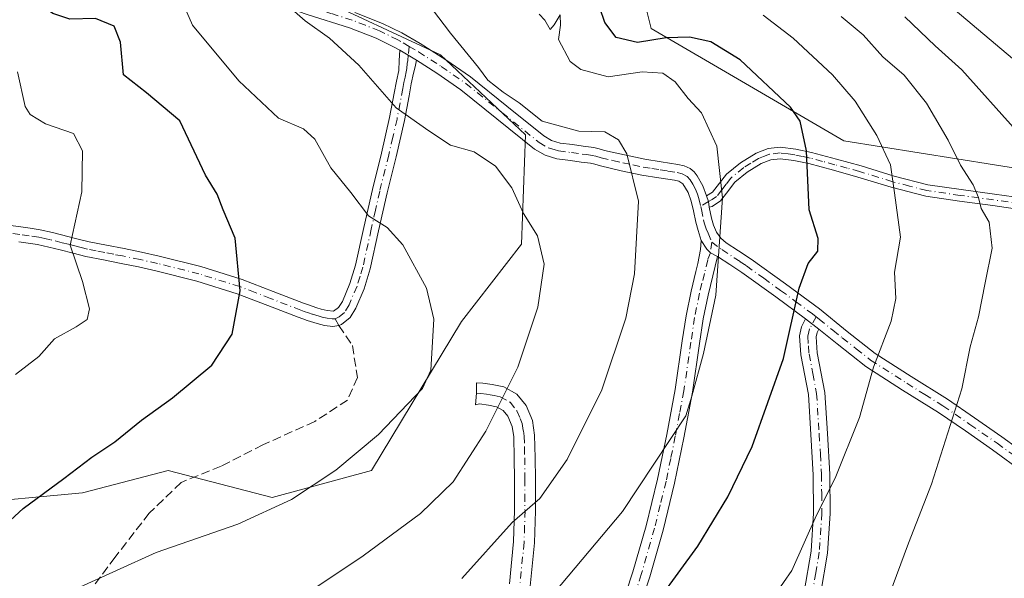
# Model space of a CAD drawing. Units: metres. Extents: x 559753 to 563188, y 4721750 to 4724093.
# Drawn here: x 559900 to 560083, y 4722438 to 4722542 of the extents above; entities that cross this region are included whole.
import ezdxf

# ---------------------------------------------------------------- set-up
doc = ezdxf.new("R2010")
doc.units = ezdxf.units.M
doc.header["$MEASUREMENT"] = 0
doc.linetypes.add('DGN Style 3', pattern=[2.307223458686699, 1.648016756204785, -0.6592067024819142])
doc.linetypes.add('DGN Style 4', pattern=[2.6384748266838614, 1.318413404963828, -0.6592067024819142, 0.001648016756204785, -0.6592067024819142])
for name, color, linetype, lineweight in [('Arbolado forestal CxS', 92, 'Continuous', 0), ('Camino Cxs', 7, 'Continuous', 0), ('Camino eje', 30, 'DGN Style 4', 13), ('Curva de nivel maestra', 30, 'Continuous', 30), ('Curva de nivel normal', 30, 'Continuous', 0), ('Senda', 7, 'DGN Style 3', 0), ('Senda no paivmentada conexión', 7, 'DGN Style 3', 0)]:
    doc.layers.add(name, color=color, linetype=linetype, lineweight=lineweight)

# ---------------------------------------------------------------- blocks, each defined once
blk = doc.blocks.new('*U6')
at = {"layer": 'Arbolado forestal CxS', "color": 92, "linetype": 'Continuous', "lineweight": 0}
blk.add_polyline3d([(560095.2610999999, 4722513.1163, 833.3742000000058), (560053.2219000002, 4722519.8399, 847.5342999999993), (560017.3130999999, 4722540.742500001, 848.055600000007), (560008.9005000005, 4722574.3709, 837.254700000005), (560016.4309, 4722593.4637, 826.6140000000014), (560049.3353000004, 4722617.758500001, 795.2290999999968), (560071.5247, 4722625.485900001, 775.9616999999998), (560085.3958999999, 4722646.513900001, 759.1379000000015)], dxfattribs=at)

msp = doc.modelspace()

# ---------------------------------------------------------------- linework, layer by layer
at = {"layer": 'Arbolado forestal CxS', "color": 92, "linetype": 'Continuous', "lineweight": 0}
for points in [[(559767.9574999996, 4722293.412699999, 874.2621999999974), (559766.6627000002, 4722443.7073, 909.9094999999943), (559787.2324999999, 4722451.3575, 903.5874999999943), (559835.5647, 4722454.7039, 890.5170999999974), (559866.0099, 4722450.001499999, 882.3420000000042), (559911.3995000003, 4722454.203700001, 874.4198000000034), (559927.3702999996, 4722458.4055, 873.2312999999995), (559946.7024999997, 4722453.362299999, 870.7988000000041), (559965.1946999999, 4722458.4045, 869.4725000000036), (559982.0060999999, 4722486.1439, 869.3484000000027), (559993.1873000005, 4722500.551700001, 866.215400000001), (559993.9112999998, 4722520.939099999, 860.6738000000041), (559978.0537, 4722535.850099999, 860.8680000000023), (559953.8009000003, 4722547.2315, 863.7284999999974), (559911.0027000001, 4722563.4343, 871.0148000000045), (559875.4787, 4722568.627900001, 876.8093999999984), (559835.4259000003, 4722578.2437, 885.5688999999984), (559798.1003000002, 4722577.101299999, 893.7084000000032), (559765.5228000004, 4722576.009199999, 900.8133999999991), (559763.1805999996, 4722847.875200001, 787.4352000000072), (559767.3267000001, 4722849.194499999, 785.7341000000015), (559776.3141000001, 4722862.265900001, 774.2010000000009), (559782.0510999998, 4722879.4889, 758.3102999999975)], [(560085.3958999999, 4722646.513900001, 759.1379000000015), (560071.5247, 4722625.485900001, 775.9616999999998), (560049.3353000004, 4722617.758500001, 795.2290999999968), (560016.4309, 4722593.4637, 826.6140000000014), (560008.9005000005, 4722574.3709, 837.254700000005), (560017.3130999999, 4722540.742500001, 848.055600000007), (560053.2219000002, 4722519.8399, 847.5342999999993), (560095.2610999999, 4722513.1163, 833.3742000000058)], [(560095.2610999999, 4722513.1163, 833.3742000000058), (560053.2219000002, 4722519.8399, 847.5342999999993), (560017.3130999999, 4722540.742500001, 848.055600000007), (560008.9005000005, 4722574.3709, 837.254700000005), (560016.4309, 4722593.4637, 826.6140000000014), (560049.3353000004, 4722617.758500001, 795.2290999999968), (560071.5247, 4722625.485900001, 775.9616999999998), (560085.3958999999, 4722646.513900001, 759.1379000000015)], [(559766.6627000002, 4722443.7073, 909.9094999999943), (559787.2324999999, 4722451.3575, 903.5874999999943), (559835.5647, 4722454.7039, 890.5170999999974), (559866.0099, 4722450.001499999, 882.3420000000042), (559911.3995000003, 4722454.203700001, 874.4198000000034), (559927.3702999996, 4722458.4055, 873.2312999999995), (559946.7024999997, 4722453.362299999, 870.7988000000041), (559965.1946999999, 4722458.4045, 869.4725000000036), (559982.0060999999, 4722486.1439, 869.3484000000027), (559993.1873000005, 4722500.551700001, 866.215400000001), (559993.9112999998, 4722520.939099999, 860.6738000000041), (559978.0537, 4722535.850099999, 860.8680000000023), (559953.8009000003, 4722547.2315, 863.7284999999974), (559911.0027000001, 4722563.4343, 871.0148000000045), (559875.4787, 4722568.627900001, 876.8093999999984), (559835.4259000003, 4722578.2437, 885.5688999999984), (559798.1003000002, 4722577.101299999, 893.7084000000032), (559765.5228000004, 4722576.009199999, 900.8133999999991)]]:
    msp.add_polyline3d(points, dxfattribs=at)
msp.add_polyline3d([(559766.6627000002, 4722443.7073, 909.9094999999943), (559765.5228000004, 4722576.009199999, 900.8133999999991), (559798.1003000002, 4722577.101299999, 893.7084000000032), (559835.4259000003, 4722578.2437, 885.5688999999984), (559875.4787, 4722568.627900001, 876.8093999999984), (559911.0027000001, 4722563.4343, 871.0148000000045), (559953.8009000003, 4722547.2315, 863.7284999999974), (559978.0537, 4722535.850099999, 860.8680000000023), (559993.9112999998, 4722520.939099999, 860.6738000000041), (559993.1873000005, 4722500.551700001, 866.215400000001), (559982.0060999999, 4722486.1439, 869.3484000000027), (559965.1946999999, 4722458.4045, 869.4725000000036), (559946.7024999997, 4722453.362299999, 870.7988000000041), (559927.3702999996, 4722458.4055, 873.2312999999995), (559911.3995000003, 4722454.203700001, 874.4198000000034), (559866.0099, 4722450.001499999, 882.3420000000042), (559835.5647, 4722454.7039, 890.5170999999974), (559787.2324999999, 4722451.3575, 903.5874999999943)], close=True, dxfattribs=at)
at = {"layer": 'Camino Cxs', "color": 7, "linetype": 'Continuous', "lineweight": 0, "extrusion": (0.001410547267734265, -0.0008400392968963736, 0.9999986523442844), "elevation": -2311.622375880447, "flags": 128}
msp.add_lwpolyline([(559968.6920154735, 4722536.444513408), (559971.8320208137, 4722534.574512747)], dxfattribs=at)
msp.add_lwpolyline([(559968.6920154735, 4722536.444513408), (559971.8320208137, 4722534.574512747)], dxfattribs=at)
at = {"layer": 'Camino Cxs', "color": 7, "linetype": 'Continuous', "lineweight": 0, "extrusion": (0.1508397988464953, 0.1670284157353098, 0.9743453512081338), "elevation": 874103.0173447276, "flags": 128}
msp.add_lwpolyline([(2749519.063642232, -3780449.387974641), (2749519.898601975, -3780450.134448639), (2749520.83405468, -3780450.664978373)], dxfattribs=at)
msp.add_lwpolyline([(2749519.063642232, -3780449.387974641), (2749519.898601975, -3780450.134448639), (2749520.83405468, -3780450.664978373)], dxfattribs=at)
at = {"layer": 'Camino Cxs', "color": 7, "linetype": 'Continuous', "lineweight": 0, "extrusion": (0.3674061778896891, -0.2897430832624749, 0.8837769210327031), "elevation": -1161790.729575817, "flags": 128}
msp.add_lwpolyline([(4054938.713363239, 2196189.158057034), (4054938.713363239, 2196185.613133102)], dxfattribs=at)
msp.add_lwpolyline([(4054938.713363239, 2196189.158057034), (4054938.713363239, 2196185.613133102)], dxfattribs=at)
at = {"layer": 'Camino Cxs', "color": 7, "linetype": 'Continuous', "lineweight": 0}
for points in [[(559970.4700999996, 4722536.720100001, 865.6303999999947), (559969.4301000005, 4722537.3101, 865.547000000006), (559966.0701000001, 4722538.970100001, 866.1254000000046), (559961.1401000004, 4722540.9101, 867.8228999999993), (559953.2401000002, 4722543.390100001, 869.0849000000018), (559945.1700999998, 4722546.2401, 869.6555999999982), (559937.1001000004, 4722550.4801, 869.6419000000025), (559933.3000999996, 4722552.550100001, 870.2844000000041), (559929.4901000002, 4722554.220100001, 871.3570000000036), (559923.0800999999, 4722556.380100001, 872.1595999999992), (559916.4700999996, 4722558.4001, 872.4109999999928), (559911.1901000004, 4722560.0001, 872.7917000000016), (559905.9600999998, 4722561.350099999, 872.7026000000042), (559900.7901, 4722562.270099999, 872.9600000000064), (559895.4700999996, 4722563.1501, 875.0503999999928)], [(559962.1401000004, 4722543.7501, 867.0203999999941), (559967.2901, 4722541.7301, 865.0339999999997), (559970.8501000004, 4722539.970100001, 865.1759000000021), (559974.3000999996, 4722537.9801, 865.3845000000002), (559979.0401, 4722534.9301, 865.385500000004), (559983.6801000005, 4722531.7401, 865.029999999999), (559990.4501, 4722526.270099999, 864.4799000000058), (559997.2901, 4722520.7601, 864.5080000000017), (559998.7500999998, 4722519.9001, 864.150999999998), (560000.3501000004, 4722519.420100001, 863.8252999999969), (560002.6801000005, 4722519.120100001, 863.3978999999963), (560004.6501000002, 4722518.860099999, 862.6551999999939), (560006.6001000004, 4722518.600099999, 861.946299999996), (560007.6201, 4722518.350099999, 861.5782000000036), (560008.6401000004, 4722518.040100001, 861.4060000000027), (560012.3701, 4722517.200099999, 861.1423999999971), (560016.1101000002, 4722516.4101, 861.3634000000021), (560019.2001, 4722515.9001, 860.3157999999967), (560022.2701000003, 4722515.440099999, 858.5096000000049), (560023.4301000005, 4722515.1501, 858.0861000000004), (560024.5601000004, 4722514.670100001, 857.7280000000028), (560025.3101000004, 4722514.0701, 857.4909000000043), (560025.9001000002, 4722513.290100001, 857.3046999999933), (560026.9301000005, 4722511.420100001, 857.1987999999984), (560027.6300999997, 4722509.550100001, 857.266699999993), (560027.9779000003, 4722508.5395, 857.3861000000034), (560028.1101000002, 4722507.440099999, 857.5540999999939), (560028.5401, 4722505.420100001, 857.343200000003), (560028.9200999998, 4722504.090100001, 857.2323999999935), (560029.4700999996, 4722502.800100001, 857.1592999999993), (560030.2600999996, 4722501.700099999, 856.9382000000041), (560031.2600999996, 4722500.840100001, 856.6535000000005), (560033.6001000004, 4722499.300100001, 855.9128999999957), (560035.9301000005, 4722497.7601, 855.6546999999991), (560042.3101000004, 4722493.1501, 854.2084999999934), (560048.6401000004, 4722488.4901, 851.3644000000058), (560053.8101000004, 4722484.3101, 849.2712000000029), (560059.0401, 4722480.200099999, 847.8340000000027), (560065.7401000002, 4722475.9101, 845.0420000000014), (560072.4801000003, 4722471.690099999, 842.5446999999986), (560077.5401, 4722468.220100001, 839.8962999999932), (560082.6001000004, 4722464.670100001, 840.1236000000064), (560088.4301000005, 4722460.450099999, 837.7250000000058)], [(559962.1401000004, 4722543.7501, 867.0203999999941), (559967.2901, 4722541.7301, 865.0339999999997), (559970.8501000004, 4722539.970100001, 865.1759000000021), (559974.3000999996, 4722537.9801, 865.3845000000002), (559979.0401, 4722534.9301, 865.385500000004), (559983.6801000005, 4722531.7401, 865.029999999999), (559990.4501, 4722526.270099999, 864.4799000000058), (559997.2901, 4722520.7601, 864.5080000000017), (559998.7500999998, 4722519.9001, 864.150999999998), (560000.3501000004, 4722519.420100001, 863.8252999999969), (560002.6801000005, 4722519.120100001, 863.3978999999963), (560004.6501000002, 4722518.860099999, 862.6551999999939), (560006.6001000004, 4722518.600099999, 861.946299999996), (560007.6201, 4722518.350099999, 861.5782000000036), (560008.6401000004, 4722518.040100001, 861.4060000000027), (560012.3701, 4722517.200099999, 861.1423999999971), (560016.1101000002, 4722516.4101, 861.3634000000021), (560019.2001, 4722515.9001, 860.3157999999967), (560022.2701000003, 4722515.440099999, 858.5096000000049), (560023.4301000005, 4722515.1501, 858.0861000000004), (560024.5601000004, 4722514.670100001, 857.7280000000028), (560025.3101000004, 4722514.0701, 857.4909000000043), (560025.9001000002, 4722513.290100001, 857.3046999999933), (560026.9301000005, 4722511.420100001, 857.1987999999984), (560027.6300999997, 4722509.550100001, 857.266699999993)], [(560086.6700999998, 4722458.020099999, 837.3343000000023), (560080.8601000002, 4722462.220100001, 839.7060999999958), (560075.8300999999, 4722465.7501, 840.25), (560070.8300999999, 4722469.1801, 842.4275000000052), (560064.1300999997, 4722473.370100001, 845.3334999999934), (560057.2901, 4722477.7501, 847.8286999999982), (560051.9401000004, 4722481.960100001, 848.8944999999949), (560048.5301000001, 4722484.710100001, 850.0574000000053), (560046.0701000001, 4722486.6501, 851.7161000000051), (560040.5401, 4722490.7301, 854.4242999999988), (560034.2200999996, 4722495.280099999, 855.9781999999979), (560031.9501, 4722496.800100001, 855.7112999999954), (560029.6801000005, 4722498.290100001, 856.0430000000052), (560028.3589000005, 4722498.976299999, 856.3727999999975), (560027.7061000001, 4722499.626300001, 856.566300000006), (560026.6476999996, 4722501.240300001, 857.2826999999961), (560026.0800999999, 4722503.090100001, 857.8405999999959), (560025.6201, 4722504.690099999, 858.3554000000004), (560025.1700999998, 4722506.8101, 859.0255000000034), (560024.7701000003, 4722508.610099999, 859.0366000000067), (560024.1901000004, 4722510.170100001, 858.7673999999971), (560023.2251000004, 4722511.8325, 858.4768000000041), (560022.4700999996, 4722512.290100001, 858.526199999993), (560021.6801000005, 4722512.4901, 858.735799999995), (560018.7301000003, 4722512.940099999, 859.9790000000067), (560015.5500999996, 4722513.460100001, 860.8046999999933), (560011.7301000003, 4722514.2601, 861.2617000000029), (560007.8701, 4722515.140100001, 861.9388000000035), (560006.8300999999, 4722515.450099999, 862.116399999999), (560006.0401, 4722515.6501, 862.2915000000067), (560004.2600999996, 4722515.880100001, 862.7458000000044), (560002.3000999996, 4722516.140100001, 863.2114000000003), (559999.7100999998, 4722516.470100001, 863.5060999999987), (559997.5401, 4722517.130100001, 863.7051999999967), (559995.5800999999, 4722518.280099999, 864.6037999999972), (559988.5601000004, 4722523.9301, 865.1956000000064), (559981.8800999997, 4722529.3301, 865.8960999999982), (559977.3701, 4722532.4301, 865.7458999999944), (559973.6101000002, 4722534.850099999, 865.6244000000006), (559970.4700999996, 4722536.720100001, 865.6303999999947), (559969.4301000005, 4722537.3101, 865.547000000006), (559966.0701000001, 4722538.970100001, 866.1254000000046), (559961.1401000004, 4722540.9101, 867.8228999999993), (559953.2401000002, 4722543.390100001, 869.0849000000018)], [(559897.5201000003, 4722504.110099999, 885.0749000000069), (559899.9101, 4722503.770099999, 884.7364999999991), (559901.6601, 4722503.540100001, 884.4856000000001), (559903.5201000003, 4722503.270099999, 884.1782999999997), (559905.7901, 4722502.7601, 883.7115000000049), (559910.3101000004, 4722501.590100001, 883.0828999999941), (559912.6300999997, 4722501.020099999, 882.8273000000045), (559915.8300999999, 4722500.360099999, 882.3757000000041), (559919.1300999997, 4722499.7401, 881.7862000000023), (559922.4001000002, 4722499.0601, 880.938599999994), (559925.6700999998, 4722498.340100001, 880.2556999999942), (559933.4600999998, 4722496.390100001, 879.3543000000063), (559941.1401000004, 4722493.9901, 878.3076000000001), (559946.9001000002, 4722491.7601, 877.5448999999935), (559952.5401, 4722489.5701, 876.0785999999936), (559953.3201000001, 4722489.300100001, 875.8849000000046), (559954.1401000004, 4722489.020099999, 875.6833000000044), (559955.0401, 4722488.7301, 875.4682999999932), (559955.8701, 4722488.470100001, 875.2730000000012), (559956.9801000003, 4722488.1801, 875.030700000003), (559958.1667, 4722488.053300001, 875.0304000000034), (559959.1001000004, 4722488.780099999, 875.279800000004), (559959.8000999996, 4722489.9101, 875.4000999999989), (559961.2001, 4722493.210100001, 875.0144), (559962.2600999996, 4722496.6601, 874.2087000000029), (559963.8000999996, 4722503.6501, 873.8554000000004), (559965.3800999997, 4722510.770099999, 872.7569999999978), (559967.0601000004, 4722517.520099999, 871.1224999999978), (559968.6001000004, 4722524.170100001, 869.6597999999941), (559969.4600999998, 4722528.7301, 868.1411999999982), (559969.8901000004, 4722530.9801, 867.3990999999952), (559970.3000999996, 4722532.920100001, 866.7048999999971), (559970.3800999997, 4722534.8201, 866.1569000000019), (559970.4700999996, 4722536.720100001, 865.6303999999947), (559973.6101000002, 4722534.850099999, 865.6244000000006), (559973.3400999998, 4722533.6501, 865.7388999999966), (559973.0701000001, 4722532.460100001, 865.874100000001), (559972.6300999997, 4722530.4301, 866.5531999999948), (559972.2100999998, 4722528.200099999, 867.3687999999967), (559971.3400999998, 4722523.600099999, 869.2201999999961), (559969.7901, 4722516.870100001, 871.0706000000064), (559968.1101000002, 4722510.120100001, 872.2158999999956), (559966.5301000001, 4722503.040100001, 873.6079000000027), (559964.9700999996, 4722495.950099999, 874.2994000000036), (559963.8400999998, 4722492.2501, 874.8046999999933), (559962.3000999996, 4722488.620100001, 875.5862000000053), (559961.2401000002, 4722486.9101, 875.5684999999941), (559959.6601, 4722485.610099999, 875.1919000000053), (559959.1118999999, 4722485.4003, 875.0779999999941), (559958.0100999996, 4722485.2301, 874.8591000000015), (559956.4600999998, 4722485.420100001, 875.0121999999974), (559955.1001000004, 4722485.770099999, 875.2991999999941), (559953.2600999996, 4722486.370100001, 875.5803000000016), (559952.4200999998, 4722486.6501, 875.6785999999993), (559951.5800999999, 4722486.940099999, 875.8616999999941), (559945.8901000004, 4722489.1501, 877.6144999999962), (559940.2200999996, 4722491.340100001, 878.3853999999993), (559932.7001, 4722493.690099999, 879.4036000000051), (559925.0301000001, 4722495.610099999, 880.297399999996), (559921.8101000004, 4722496.3201, 880.9204000000027), (559918.5900999998, 4722496.9901, 881.8920999999974), (559915.2901, 4722497.620100001, 882.3828000000068), (559912.0100999996, 4722498.290100001, 882.7400999999956), (559909.6300999997, 4722498.880100001, 883.0901000000014), (559907.2401000002, 4722499.4901, 883.4268000000012), (559905.1300999997, 4722500.040100001, 883.9014000000025), (559903.0201000003, 4722500.5101, 884.3606000000001), (559901.2801000001, 4722500.7601, 884.6597999999941), (559899.5301000001, 4722500.9901, 884.9233999999997)], [(559897.5201000003, 4722504.110099999, 885.0749000000069), (559899.9101, 4722503.770099999, 884.7364999999991), (559901.6601, 4722503.540100001, 884.4856000000001), (559903.5201000003, 4722503.270099999, 884.1782999999997), (559905.7901, 4722502.7601, 883.7115000000049), (559910.3101000004, 4722501.590100001, 883.0828999999941), (559912.6300999997, 4722501.020099999, 882.8273000000045), (559915.8300999999, 4722500.360099999, 882.3757000000041), (559919.1300999997, 4722499.7401, 881.7862000000023), (559922.4001000002, 4722499.0601, 880.938599999994), (559925.6700999998, 4722498.340100001, 880.2556999999942), (559933.4600999998, 4722496.390100001, 879.3543000000063), (559941.1401000004, 4722493.9901, 878.3076000000001), (559946.9001000002, 4722491.7601, 877.5448999999935), (559952.5401, 4722489.5701, 876.0785999999936), (559953.3201000001, 4722489.300100001, 875.8849000000046), (559954.1401000004, 4722489.020099999, 875.6833000000044), (559955.0401, 4722488.7301, 875.4682999999932), (559955.8701, 4722488.470100001, 875.2730000000012), (559956.9801000003, 4722488.1801, 875.030700000003), (559958.1667, 4722488.053300001, 875.0304000000034), (559959.1001000004, 4722488.780099999, 875.279800000004), (559959.8000999996, 4722489.9101, 875.4000999999989), (559961.2001, 4722493.210100001, 875.0144), (559962.2600999996, 4722496.6601, 874.2087000000029), (559963.8000999996, 4722503.6501, 873.8554000000004), (559965.3800999997, 4722510.770099999, 872.7569999999978), (559967.0601000004, 4722517.520099999, 871.1224999999978), (559968.6001000004, 4722524.170100001, 869.6597999999941), (559969.4600999998, 4722528.7301, 868.1411999999982), (559969.8901000004, 4722530.9801, 867.3990999999952), (559970.3000999996, 4722532.920100001, 866.7048999999971), (559970.3800999997, 4722534.8201, 866.1569000000019), (559970.4700999996, 4722536.720100001, 865.6303999999947)], [(559973.6101000002, 4722534.850099999, 865.6244000000006), (559973.3400999998, 4722533.6501, 865.7388999999966), (559973.0701000001, 4722532.460100001, 865.874100000001), (559972.6300999997, 4722530.4301, 866.5531999999948), (559972.2100999998, 4722528.200099999, 867.3687999999967), (559971.3400999998, 4722523.600099999, 869.2201999999961), (559969.7901, 4722516.870100001, 871.0706000000064), (559968.1101000002, 4722510.120100001, 872.2158999999956), (559966.5301000001, 4722503.040100001, 873.6079000000027), (559964.9700999996, 4722495.950099999, 874.2994000000036), (559963.8400999998, 4722492.2501, 874.8046999999933), (559962.3000999996, 4722488.620100001, 875.5862000000053), (559961.2401000002, 4722486.9101, 875.5684999999941), (559959.6601, 4722485.610099999, 875.1919000000053), (559959.1118999999, 4722485.4003, 875.0779999999941), (559958.0100999996, 4722485.2301, 874.8591000000015), (559956.4600999998, 4722485.420100001, 875.0121999999974), (559955.1001000004, 4722485.770099999, 875.2991999999941), (559953.2600999996, 4722486.370100001, 875.5803000000016), (559952.4200999998, 4722486.6501, 875.6785999999993), (559951.5800999999, 4722486.940099999, 875.8616999999941), (559945.8901000004, 4722489.1501, 877.6144999999962), (559940.2200999996, 4722491.340100001, 878.3853999999993), (559932.7001, 4722493.690099999, 879.4036000000051), (559925.0301000001, 4722495.610099999, 880.297399999996), (559921.8101000004, 4722496.3201, 880.9204000000027), (559918.5900999998, 4722496.9901, 881.8920999999974), (559915.2901, 4722497.620100001, 882.3828000000068), (559912.0100999996, 4722498.290100001, 882.7400999999956), (559909.6300999997, 4722498.880100001, 883.0901000000014), (559907.2401000002, 4722499.4901, 883.4268000000012), (559905.1300999997, 4722500.040100001, 883.9014000000025), (559903.0201000003, 4722500.5101, 884.3606000000001), (559901.2801000001, 4722500.7601, 884.6597999999941), (559899.5301000001, 4722500.9901, 884.9233999999997)], [(560026.6476999996, 4722501.240300001, 857.2826999999961), (560026.0800999999, 4722503.090100001, 857.8405999999959), (560025.6201, 4722504.690099999, 858.3554000000004), (560025.1700999998, 4722506.8101, 859.0255000000034), (560024.7701000003, 4722508.610099999, 859.0366000000067), (560024.1901000004, 4722510.170100001, 858.7673999999971), (560023.2251000004, 4722511.8325, 858.4768000000041), (560022.4700999996, 4722512.290100001, 858.526199999993), (560021.6801000005, 4722512.4901, 858.735799999995), (560018.7301000003, 4722512.940099999, 859.9790000000067), (560015.5500999996, 4722513.460100001, 860.8046999999933), (560011.7301000003, 4722514.2601, 861.2617000000029), (560007.8701, 4722515.140100001, 861.9388000000035), (560006.8300999999, 4722515.450099999, 862.116399999999), (560006.0401, 4722515.6501, 862.2915000000067), (560004.2600999996, 4722515.880100001, 862.7458000000044), (560002.3000999996, 4722516.140100001, 863.2114000000003), (559999.7100999998, 4722516.470100001, 863.5060999999987), (559997.5401, 4722517.130100001, 863.7051999999967), (559995.5800999999, 4722518.280099999, 864.6037999999972), (559988.5601000004, 4722523.9301, 865.1956000000064), (559981.8800999997, 4722529.3301, 865.8960999999982), (559977.3701, 4722532.4301, 865.7458999999944), (559973.6101000002, 4722534.850099999, 865.6244000000006)], [(560086.3601000002, 4722506.9901, 839.1943999999932), (560080.9301000005, 4722507.770099999, 840.7011000000057), (560074.7401000002, 4722508.600099999, 844.3672999999982), (560068.4401000004, 4722509.530099999, 846.2681000000011), (560062.0100999996, 4722511.170100001, 846.8052000000026), (560055.8201000001, 4722513.0801, 849.7446999999958), (560051.2600999996, 4722514.350099999, 851.6356999999989), (560046.6501000002, 4722515.5801, 851.8545000000014), (560043.9001000002, 4722516.1601, 852.2428999999975), (560041.3400999998, 4722516.4801, 852.8224000000046), (560039.6101000002, 4722516.300100001, 853.4198000000034), (560037.8101000004, 4722515.5801, 854.002099999998), (560035.1700999998, 4722513.960100001, 854.7554999999993), (560032.9001000002, 4722512.120100001, 855.4184999999999), (560031.3300999999, 4722510.050100001, 856.4235000000045), (560030.2200999996, 4722508.640100001, 856.9989999999962), (560028.6492999997, 4722507.611500001, 857.4657000000008), (560028.1101000002, 4722507.440099999, 857.5540999999939), (560027.9779000003, 4722508.5395, 857.3861000000034), (560027.6300999997, 4722509.550100001, 857.266699999993), (560028.7600999996, 4722510.2601, 856.905700000003), (560029.6300999997, 4722511.360099999, 856.4691000000021), (560031.3400999998, 4722513.630100001, 855.8326999999991), (560033.9200999998, 4722515.720100001, 855.2992999999988), (560036.8400999998, 4722517.520099999, 854.4064000000071), (560039.0900999998, 4722518.4101, 853.5918999999994), (560041.3601000002, 4722518.6501, 852.8919000000025), (560044.2600999996, 4722518.280099999, 852.1340999999958), (560047.1501000002, 4722517.6801, 851.5605999999971), (560051.8300999999, 4722516.420100001, 851.7223999999987), (560056.4301000005, 4722515.1501, 850.104800000001), (560062.5900999998, 4722513.2501, 846.5022999999929), (560068.8601000002, 4722511.640100001, 845.5864000000003), (560075.0401, 4722510.7301, 843.841499999995), (560081.2301000003, 4722509.9001, 840.6187999999967), (560086.6801000005, 4722509.120100001, 838.9024999999965)], [(560027.6300999997, 4722509.550100001, 857.266699999993), (560028.7600999996, 4722510.2601, 856.905700000003), (560029.6300999997, 4722511.360099999, 856.4691000000021), (560031.3400999998, 4722513.630100001, 855.8326999999991), (560033.9200999998, 4722515.720100001, 855.2992999999988), (560036.8400999998, 4722517.520099999, 854.4064000000071), (560039.0900999998, 4722518.4101, 853.5918999999994), (560041.3601000002, 4722518.6501, 852.8919000000025), (560044.2600999996, 4722518.280099999, 852.1340999999958), (560047.1501000002, 4722517.6801, 851.5605999999971), (560051.8300999999, 4722516.420100001, 851.7223999999987), (560056.4301000005, 4722515.1501, 850.104800000001), (560062.5900999998, 4722513.2501, 846.5022999999929), (560068.8601000002, 4722511.640100001, 845.5864000000003), (560075.0401, 4722510.7301, 843.841499999995), (560081.2301000003, 4722509.9001, 840.6187999999967), (560086.6801000005, 4722509.120100001, 838.9024999999965)], [(560086.3601000002, 4722506.9901, 839.1943999999932), (560080.9301000005, 4722507.770099999, 840.7011000000057), (560074.7401000002, 4722508.600099999, 844.3672999999982), (560068.4401000004, 4722509.530099999, 846.2681000000011), (560062.0100999996, 4722511.170100001, 846.8052000000026), (560055.8201000001, 4722513.0801, 849.7446999999958), (560051.2600999996, 4722514.350099999, 851.6356999999989), (560046.6501000002, 4722515.5801, 851.8545000000014), (560043.9001000002, 4722516.1601, 852.2428999999975), (560041.3400999998, 4722516.4801, 852.8224000000046), (560039.6101000002, 4722516.300100001, 853.4198000000034), (560037.8101000004, 4722515.5801, 854.002099999998), (560035.1700999998, 4722513.960100001, 854.7554999999993), (560032.9001000002, 4722512.120100001, 855.4184999999999), (560031.3300999999, 4722510.050100001, 856.4235000000045), (560030.2200999996, 4722508.640100001, 856.9989999999962), (560028.6492999997, 4722507.611500001, 857.4657000000008), (560028.1101000002, 4722507.440099999, 857.5540999999939)], [(560028.1101000002, 4722507.440099999, 857.5540999999939), (560028.5401, 4722505.420100001, 857.343200000003), (560028.9200999998, 4722504.090100001, 857.2323999999935), (560029.4700999996, 4722502.800100001, 857.1592999999993), (560030.2600999996, 4722501.700099999, 856.9382000000041), (560031.2600999996, 4722500.840100001, 856.6535000000005), (560033.6001000004, 4722499.300100001, 855.9128999999957), (560035.9301000005, 4722497.7601, 855.6546999999991), (560042.3101000004, 4722493.1501, 854.2084999999934), (560048.6401000004, 4722488.4901, 851.3644000000058), (560053.8101000004, 4722484.3101, 849.2712000000029), (560059.0401, 4722480.200099999, 847.8340000000027), (560065.7401000002, 4722475.9101, 845.0420000000014), (560072.4801000003, 4722471.690099999, 842.5446999999986), (560077.5401, 4722468.220100001, 839.8962999999932), (560082.6001000004, 4722464.670100001, 840.1236000000064), (560088.4301000005, 4722460.450099999, 837.7250000000058)], [(559989.0301000001, 4722394.283500001, 848.7225999999937), (559989.6901000004, 4722395.130100001, 849.0896999999969), (559993.0000999998, 4722400.120100001, 850.5521000000008), (559997.0100999996, 4722405.7601, 851.0945000000065), (560000.9301000005, 4722411.3101, 850.8337000000029), (560004.8800999997, 4722417.5701, 851.907600000006), (560008.2301000003, 4722424.130100001, 852.636799999993), (560011.3601000002, 4722431.710100001, 852.5436000000045), (560013.9200999998, 4722439.5001, 853.8175000000047), (560016.3701, 4722448.0601, 855.5877999999939), (560018.5000999998, 4722456.7401, 855.9712000000001), (560020.2100999998, 4722465.100099999, 857.2263999999997), (560021.7901, 4722473.4901, 857.7164000000049), (560023.1101000002, 4722482.550100001, 857.2115000000049), (560023.8000999996, 4722487.1801, 857.6631000000052), (560024.7401000002, 4722491.790100001, 857.5898000000016), (560025.6300999997, 4722495.460100001, 857.342499999999), (560026.0000999998, 4722496.970100001, 857.0926999999939), (560026.5154999997, 4722499.546900001, 857.0835999999982), (560026.6476999996, 4722501.240300001, 857.2826999999961)], [(560011.3601000002, 4722431.710100001, 852.5436000000045), (560013.9200999998, 4722439.5001, 853.8175000000047), (560016.3701, 4722448.0601, 855.5877999999939), (560018.5000999998, 4722456.7401, 855.9712000000001), (560020.2100999998, 4722465.100099999, 857.2263999999997), (560021.7901, 4722473.4901, 857.7164000000049), (560023.1101000002, 4722482.550100001, 857.2115000000049), (560023.8000999996, 4722487.1801, 857.6631000000052), (560024.7401000002, 4722491.790100001, 857.5898000000016), (560025.6300999997, 4722495.460100001, 857.342499999999), (560026.0000999998, 4722496.970100001, 857.0926999999939), (560026.5154999997, 4722499.546900001, 857.0835999999982), (560026.6476999996, 4722501.240300001, 857.2826999999961), (560027.7061000001, 4722499.626300001, 856.566300000006), (560028.3589000005, 4722498.976299999, 856.3727999999975), (560029.6801000005, 4722498.290100001, 856.0430000000052), (560028.8000999996, 4722494.690099999, 856.6891000000032), (560027.9200999998, 4722491.0801, 857.2412999999942), (560027.0100999996, 4722486.620100001, 857.3288000000031), (560026.3300999999, 4722482.0701, 856.7728000000062), (560025.0000999998, 4722472.960100001, 857.223100000003), (560023.4101, 4722464.470100001, 856.295299999998), (560021.6700999998, 4722456.030099999, 855.6255999999995), (560019.5201000003, 4722447.2301, 855.4459999999963), (560017.0301000001, 4722438.540100001, 853.6160999999993), (560014.4200999998, 4722430.5801, 852.3307999999961)], [(560026.6476999996, 4722501.240300001, 857.2826999999961), (560027.7061000001, 4722499.626300001, 856.566300000006), (560028.3589000005, 4722498.976299999, 856.3727999999975), (560029.6801000005, 4722498.290100001, 856.0430000000052)], [(560026.6476999996, 4722501.240300001, 857.2826999999961), (560027.7061000001, 4722499.626300001, 856.566300000006), (560028.3589000005, 4722498.976299999, 856.3727999999975), (560029.6801000005, 4722498.290100001, 856.0430000000052)], [(560029.6801000005, 4722498.290100001, 856.0430000000052), (560028.8000999996, 4722494.690099999, 856.6891000000032), (560027.9200999998, 4722491.0801, 857.2412999999942), (560027.0100999996, 4722486.620100001, 857.3288000000031), (560026.3300999999, 4722482.0701, 856.7728000000062), (560025.0000999998, 4722472.960100001, 857.223100000003), (560023.4101, 4722464.470100001, 856.295299999998), (560021.6700999998, 4722456.030099999, 855.6255999999995), (560019.5201000003, 4722447.2301, 855.4459999999963), (560017.0301000001, 4722438.540100001, 853.6160999999993), (560014.4200999998, 4722430.5801, 852.3307999999961)], [(560046.0701000001, 4722486.6501, 851.7161000000051), (560040.5401, 4722490.7301, 854.4242999999988), (560034.2200999996, 4722495.280099999, 855.9781999999979), (560031.9501, 4722496.800100001, 855.7112999999954), (560029.6801000005, 4722498.290100001, 856.0430000000052)], [(560045.8201000001, 4722435.780099999, 845.5378000000056), (560047.1001000004, 4722443.340100001, 846.1696999999986), (560047.5701000001, 4722450.450099999, 846.5978999999934), (560047.5000999998, 4722457.5801, 847.2644), (560047.0701000001, 4722465.0701, 848.685500000007), (560046.6001000004, 4722472.5601, 849.7746000000043), (560045.1901000004, 4722479.9301, 850.7443000000059), (560044.9301000005, 4722483.5001, 851.3074999999953), (560045.2801000001, 4722485.140100001, 851.6325000000071), (560046.0701000001, 4722486.6501, 851.7161000000051), (560048.5301000001, 4722484.710100001, 850.0574000000053), (560048.2001, 4722484.090100001, 849.8249000000069), (560048.0301000001, 4722483.290100001, 849.5050000000047), (560048.2401000002, 4722480.3301, 849.2909000000074), (560049.6601, 4722472.940099999, 849.393200000006), (560050.1401000004, 4722465.2501, 848.5818), (560050.5701000001, 4722457.6801, 847.563599999994), (560050.6501000002, 4722450.370100001, 846.1670000000014), (560050.1601, 4722442.9801, 845.75), (560048.8400999998, 4722435.2401, 844.6135000000068)], [(560045.8201000001, 4722435.780099999, 845.5378000000056), (560047.1001000004, 4722443.340100001, 846.1696999999986), (560047.5701000001, 4722450.450099999, 846.5978999999934), (560047.5000999998, 4722457.5801, 847.2644), (560047.0701000001, 4722465.0701, 848.685500000007), (560046.6001000004, 4722472.5601, 849.7746000000043), (560045.1901000004, 4722479.9301, 850.7443000000059), (560044.9301000005, 4722483.5001, 851.3074999999953), (560045.2801000001, 4722485.140100001, 851.6325000000071), (560046.0701000001, 4722486.6501, 851.7161000000051)], [(560048.5301000001, 4722484.710100001, 850.0574000000053), (560048.2001, 4722484.090100001, 849.8249000000069), (560048.0301000001, 4722483.290100001, 849.5050000000047), (560048.2401000002, 4722480.3301, 849.2909000000074), (560049.6601, 4722472.940099999, 849.393200000006), (560050.1401000004, 4722465.2501, 848.5818), (560050.5701000001, 4722457.6801, 847.563599999994), (560050.6501000002, 4722450.370100001, 846.1670000000014), (560050.1601, 4722442.9801, 845.75), (560048.8400999998, 4722435.2401, 844.6135000000068)], [(560086.6700999998, 4722458.020099999, 837.3343000000023), (560080.8601000002, 4722462.220100001, 839.7060999999958), (560075.8300999999, 4722465.7501, 840.25), (560070.8300999999, 4722469.1801, 842.4275000000052), (560064.1300999997, 4722473.370100001, 845.3334999999934), (560057.2901, 4722477.7501, 847.8286999999982), (560051.9401000004, 4722481.960100001, 848.8944999999949), (560048.5301000001, 4722484.710100001, 850.0574000000053)], [(559990.9200999998, 4722437.2401, 860.547200000001), (559991.6901000004, 4722445.120100001, 861.3071999999958), (559991.8601000002, 4722450.940099999, 861.6971000000049), (559991.8300999999, 4722456.7601, 863.2393000000012), (559991.8000999996, 4722460.690099999, 864.6434000000008), (559991.7100999998, 4722464.640100001, 865.1275000000023), (559991.4001000002, 4722466.600099999, 865.056700000001), (559990.6201, 4722468.4901, 865.3386000000029), (559989.7401000002, 4722469.590100001, 865.720100000006), (559988.5201000003, 4722470.270099999, 866.1428000000016), (559987.0000999998, 4722470.5601, 866.7388000000066), (559985.3361000001, 4722470.8355, 867.6843999999984), (559984.6001000004, 4722470.6501, 868.0749000000069), (559984.7770999996, 4722472.7687, 868.2409000000043), (559984.7801000001, 4722474.720100001, 868.5368000000017), (559985.9501, 4722474.670100001, 867.8573000000034), (559987.6700999998, 4722474.4001, 866.8687999999967), (559989.8701, 4722473.9901, 866.2571999999927), (559992.3000999996, 4722472.630100001, 865.2891999999993), (559994.0100999996, 4722470.5001, 864.7418999999937), (559995.1901000004, 4722467.670100001, 864.4809999999999), (559995.6001000004, 4722464.9801, 864.4272999999957), (559995.7100999998, 4722460.7601, 863.967499999999), (559995.7401000002, 4722456.790100001, 863.013699999996), (559995.7600999996, 4722450.890100001, 861.3712999999989), (559995.5900999998, 4722444.870100001, 860.1518000000069), (559994.8000999996, 4722436.790100001, 859.9946000000054)], [(559990.9200999998, 4722437.2401, 860.547200000001), (559991.6901000004, 4722445.120100001, 861.3071999999958), (559991.8601000002, 4722450.940099999, 861.6971000000049), (559991.8300999999, 4722456.7601, 863.2393000000012), (559991.8000999996, 4722460.690099999, 864.6434000000008), (559991.7100999998, 4722464.640100001, 865.1275000000023), (559991.4001000002, 4722466.600099999, 865.056700000001), (559990.6201, 4722468.4901, 865.3386000000029), (559989.7401000002, 4722469.590100001, 865.720100000006), (559988.5201000003, 4722470.270099999, 866.1428000000016), (559987.0000999998, 4722470.5601, 866.7388000000066), (559985.3361000001, 4722470.8355, 867.6843999999984), (559984.6001000004, 4722470.6501, 868.0749000000069), (559984.7770999996, 4722472.7687, 868.2409000000043), (559984.7801000001, 4722474.720100001, 868.5368000000017), (559985.9501, 4722474.670100001, 867.8573000000034), (559987.6700999998, 4722474.4001, 866.8687999999967), (559989.8701, 4722473.9901, 866.2571999999927), (559992.3000999996, 4722472.630100001, 865.2891999999993), (559994.0100999996, 4722470.5001, 864.7418999999937), (559995.1901000004, 4722467.670100001, 864.4809999999999), (559995.6001000004, 4722464.9801, 864.4272999999957), (559995.7100999998, 4722460.7601, 863.967499999999), (559995.7401000002, 4722456.790100001, 863.013699999996), (559995.7600999996, 4722450.890100001, 861.3712999999989), (559995.5900999998, 4722444.870100001, 860.1518000000069), (559994.8000999996, 4722436.790100001, 859.9946000000054)]]:
    msp.add_polyline3d(points, dxfattribs=at)
at = {"layer": 'Camino eje', "color": 30, "linetype": 'DGN Style 4', "lineweight": 13}
for points in [[(559972.2320999998, 4722537.437899999, 865.3332999999985), (559970.6601, 4722538.345100001, 865.3325000000042), (559970.1401000004, 4722538.640100001, 865.3221000000049), (559966.6801000005, 4722540.350099999, 865.5675999999949), (559964.1051000003, 4722541.360099999, 866.6867000000057), (559961.6401000004, 4722542.3301, 867.3840999999958), (559957.6651, 4722543.5801, 867.7026999999945), (559953.7150999998, 4722544.8201, 868.4324000000053), (559945.7751000002, 4722547.6251, 868.9263999999966), (559941.7401000002, 4722549.745100001, 869.6015999999945), (559937.8101000004, 4722551.8051, 868.9293999999937), (559933.9600999998, 4722553.9001, 870), (559932.0551000005, 4722554.735099999, 870.580700000006), (559930.0301000001, 4722555.620100001, 870.9333000000044), (559926.7451, 4722556.7301, 871.2547000000051), (559923.5401, 4722557.8101, 871.5507999999973), (559920.2100999998, 4722558.8301, 872.0351999999986), (559916.9051000001, 4722559.840100001, 872.4766999999993), (559914.2651000004, 4722560.640100001, 872.6128999999928), (559911.5950999996, 4722561.4451, 872.6248999999953), (559908.9801000003, 4722562.120100001, 872.499299999996), (559906.2801000001, 4722562.8201, 872.4587999999932), (559901.0450999998, 4722563.7501, 873.2118000000047), (559895.7251000004, 4722564.630100001, 875.4928000000073)], [(559972.2320999998, 4722537.437899999, 865.3332999999985), (559972.0401, 4722535.7851, 865.5899000000064), (559971.9951, 4722534.835100001, 865.7421999999933), (559971.8601000002, 4722534.235099999, 865.8735000000015), (559971.8201000001, 4722533.2851, 866.0418000000063), (559971.6851000004, 4722532.690099999, 866.1956000000064), (559971.4650999998, 4722531.675100001, 866.5706999999967), (559971.2600999996, 4722530.7051, 866.9415000000008), (559971.0450999998, 4722529.5801, 867.3518999999943), (559969.9700999996, 4722523.8851, 869.4305000000023), (559969.1951000001, 4722520.520099999, 870.3888000000006), (559968.4250999996, 4722517.1951, 871.0210999999982), (559966.7451, 4722510.4451, 872.373900000006), (559965.9550999999, 4722506.8851, 873.1367000000029), (559965.1651, 4722503.345100001, 873.7171999999991), (559963.6151000002, 4722496.3051, 874.1931999999942), (559963.0850999998, 4722494.5801, 874.4110999999976), (559962.5201000003, 4722492.7301, 874.6303999999947), (559961.0500999996, 4722489.265100001, 875.4042000000045), (559960.1700999998, 4722487.845100001, 875.357999999993), (559959.1876999997, 4722487.024499999, 875.1227000000072), (559958.4600999998, 4722486.670100001, 874.9597999999969)], [(559972.2320999998, 4722537.437899999, 865.3332999999985), (559973.9550999999, 4722536.415100001, 865.4936000000017), (559978.2050999999, 4722533.6801, 865.5690000000033), (559982.7801000001, 4722530.5351, 865.3776000000071), (559989.5050999997, 4722525.100099999, 864.7704999999987), (559996.4351000004, 4722519.520099999, 864.4018999999971), (559998.1451000003, 4722518.515100001, 863.8172000000051), (559999.2301000003, 4722518.1851, 863.5598000000028), (560000.0301000001, 4722517.9451, 863.3570000000036), (560002.4901000002, 4722517.630100001, 862.8361000000004), (560004.4550999999, 4722517.370100001, 862.2584000000062), (560005.3450999996, 4722517.255100001, 862.0363000000071), (560006.3201000001, 4722517.1251, 861.7933000000049), (560007.0274999999, 4722516.950099999, 861.6389000000055), (560007.9951, 4722516.667500001, 861.5362000000023), (560010.1851000004, 4722516.1501, 861.3978999999963), (560012.0500999996, 4722515.7301, 861.1741999999941), (560013.9200999998, 4722515.335100001, 861.1172999999982), (560015.8300999999, 4722514.9351, 861.0626000000049), (560017.4200999998, 4722514.675100001, 860.9765000000043), (560018.9650999998, 4722514.420100001, 860.1674000000058), (560020.4401000004, 4722514.1951, 859.4015999999974), (560022.1725000005, 4722513.915100001, 858.5509000000021), (560023.0850999998, 4722513.662500001, 858.2099000000018), (560023.9901000002, 4722513.201300001, 857.9217999999966), (560024.5800999999, 4722512.547499999, 857.7357000000047), (560025.0450999998, 4722511.7301, 857.8410000000005), (560025.5601000004, 4722510.795100001, 857.9266000000061), (560025.9101, 4722509.860099999, 858.030899999998), (560026.2001, 4722509.0801, 858.0859999999958), (560026.5361000003, 4722507.582699999, 858.251099999994)], [(560086.5201000003, 4722508.0551, 838.9977000000072), (560081.0800999999, 4722508.835100001, 840.656099999993), (560074.8901000004, 4722509.665100001, 844.096399999995), (560068.6501000002, 4722510.585100001, 845.9279999999999), (560065.4351000004, 4722511.405099999, 846.198000000004), (560062.3000999996, 4722512.210100001, 846.5078000000068), (560056.1250999998, 4722514.1151, 849.9052999999985), (560053.8251, 4722514.7501, 851.0512000000017), (560051.5450999998, 4722515.3851, 851.6674000000058), (560049.2401000002, 4722516.0001, 851.6760000000068), (560046.9001000002, 4722516.630100001, 851.6869000000006), (560045.5251000002, 4722516.920100001, 851.8733999999969), (560044.0800999999, 4722517.220100001, 852.0630999999995), (560042.8000999996, 4722517.380100001, 852.241399999999), (560041.3501000004, 4722517.565099999, 852.7176000000036), (560039.3501000004, 4722517.3551, 853.4716999999946), (560038.2251000004, 4722516.9101, 853.8885000000009), (560037.3251, 4722516.550100001, 854.1944999999978), (560035.8651000002, 4722515.6501, 854.6447000000045), (560034.5450999998, 4722514.840100001, 855.0194999999949), (560032.1201, 4722512.8751, 855.5620999999956), (560031.2651000004, 4722511.7401, 855.9688000000025), (560030.4801000003, 4722510.7051, 856.4305000000023), (560029.4901000002, 4722509.450099999, 856.9355999999971), (560028.6551000001, 4722508.920100001, 857.1995000000024), (560027.9779000003, 4722508.5395, 857.3861000000034), (560026.5361000003, 4722507.582699999, 858.251099999994)], [(560026.5361000003, 4722507.582699999, 858.251099999994), (560026.6612999998, 4722507.031099999, 858.1217000000034), (560027.0800999999, 4722505.0551, 857.605899999995), (560027.2701000003, 4722504.390100001, 857.420499999993), (560027.5751, 4722503.415100001, 857.1906000000017), (560027.9250999996, 4722502.595100001, 857.1110999999946), (560028.6057000002, 4722500.922700001, 856.7736000000004)], [(559958.4600999998, 4722486.670100001, 874.9597999999969), (559957.8963000001, 4722486.6231, 874.838499999998), (559956.9924999997, 4722486.765100001, 874.8414000000049), (559956.0401, 4722486.975099999, 874.9904999999999), (559955.4851000002, 4722487.120100001, 875.0653000000021), (559954.1601, 4722487.545100001, 875.218399999998), (559953.4901000002, 4722487.765100001, 875.3787000000011), (559952.6750999996, 4722488.042500001, 875.5774999999995), (559952.0601000004, 4722488.255100001, 875.7948999999935), (559946.3951000003, 4722490.4551, 877.5543999999937), (559943.5601000004, 4722491.550100001, 878.0985999999976), (559940.6801000005, 4722492.665100001, 878.209600000002), (559933.0800999999, 4722495.040100001, 879.3763000000035), (559925.3501000004, 4722496.975099999, 880.2179999999935), (559922.1051000003, 4722497.690099999, 880.857600000003), (559918.8601000002, 4722498.3651, 881.8129999999946), (559917.2100999998, 4722498.675100001, 882.2081999999937), (559915.5601000004, 4722498.9901, 882.3846999999952), (559913.9600999998, 4722499.3201, 882.5715999999958), (559912.3201000001, 4722499.655099999, 882.7796999999991), (559911.1300999997, 4722499.950099999, 882.936799999996), (559909.9700999996, 4722500.235099999, 883.0795000000071), (559908.7751000002, 4722500.540100001, 883.2161000000051), (559907.5950999996, 4722500.845100001, 883.3401000000014), (559905.4600999998, 4722501.4001, 883.7863999999972), (559904.4051000001, 4722501.6351, 884.0065999999933), (559903.2701000003, 4722501.890100001, 884.2388000000066), (559901.4700999996, 4722502.1501, 884.5439000000043), (559899.7200999996, 4722502.380100001, 884.7902999999933), (559897.3201000001, 4722502.720100001, 885.1272000000026)], [(560028.6057000002, 4722500.922700001, 856.7736000000004), (560028.3589000005, 4722498.976299999, 856.3727999999975), (560027.8400999998, 4722497.630100001, 856.1762000000017), (560027.2150999998, 4722495.075099999, 856.7877000000008), (560026.7751000002, 4722493.270099999, 857.1891000000032), (560026.3300999999, 4722491.4351, 857.3931000000011), (560025.4051000001, 4722486.9001, 857.5037000000011), (560024.7200999996, 4722482.3101, 856.9814999999944), (560023.3951000003, 4722473.225099999, 857.2342999999966), (560022.6001000004, 4722468.9801, 856.4876999999979), (560021.8101000004, 4722464.7851, 856.587400000004), (560020.9550999999, 4722460.6051, 856.4986000000064), (560020.0850999998, 4722456.3851, 855.8010999999971), (560019.0100999996, 4722451.985099999, 855.4051000000036), (560017.9451000001, 4722447.645099999, 855.5121999999974), (560015.4751000004, 4722439.020099999, 853.6956000000064), (560014.1951000001, 4722435.1251, 852.8589000000065)], [(560028.6057000002, 4722500.922700001, 856.7736000000004), (560030.4700999996, 4722499.565099999, 856.3078999999999), (560032.7751000002, 4722498.050100001, 855.5648999999976), (560033.9101, 4722497.290100001, 855.5262999999978), (560035.0751, 4722496.520099999, 855.6949000000022), (560038.2651000004, 4722494.215100001, 855.1514000000025), (560041.4250999996, 4722491.940099999, 854.2905000000028), (560044.1901000004, 4722489.9001, 853.2456999999995), (560047.3551000003, 4722487.5701, 851.388699999996), (560048.0186999999, 4722487.046700001, 851.0725999999995)], [(560048.0186999999, 4722487.046700001, 851.0725999999995), (560046.8224999999, 4722484.770099999, 850.5743999999978), (560046.6551000001, 4722484.215100001, 850.4615000000049), (560046.4801000003, 4722483.395099999, 850.2595000000002), (560046.6101000002, 4722481.610099999, 849.8530000000028), (560046.7150999998, 4722480.130100001, 849.8271999999997), (560047.4200999998, 4722476.4451, 849.5144), (560048.1300999997, 4722472.7501, 849.3880999999965), (560048.6051000003, 4722465.1601, 848.5188000000053), (560048.8201000001, 4722461.415100001, 847.9554000000062), (560049.0351, 4722457.630100001, 847.4159000000074), (560049.0701000001, 4722454.065099999, 846.828999999998), (560049.1101000002, 4722450.4101, 846.3807999999991), (560048.6300999997, 4722443.1601, 845.886599999998), (560047.9700999996, 4722439.290100001, 845.6371999999974), (560047.3300999999, 4722435.5101, 845.0255999999937)], [(560048.0186999999, 4722487.046700001, 851.0725999999995), (560048.5850999998, 4722486.600099999, 850.843399999998), (560051.1700999998, 4722484.5101, 849.7627000000066), (560052.8750999998, 4722483.1351, 849.0243000000047), (560055.4901000002, 4722481.0801, 848.5295000000042), (560058.1651, 4722478.975099999, 847.8163999999962), (560064.9351000004, 4722474.640100001, 845.1698000000034), (560068.2851, 4722472.545100001, 843.3983000000007), (560071.6551000001, 4722470.4351, 842.374299999996), (560076.6851000004, 4722466.985099999, 839.8871000000073), (560081.7301000003, 4722463.4451, 839.842499999999), (560084.6451000003, 4722461.335100001, 839.104800000001)], [(559984.7770999996, 4722472.7687, 868.2409000000043), (559985.6001000004, 4722472.7325, 867.7232999999978), (559986.6151000002, 4722472.590100001, 867.063599999994), (559987.3350999998, 4722472.4801, 866.5930999999982), (559988.0950999996, 4722472.335100001, 866.3319000000047), (559989.1951000001, 4722472.130100001, 866.0329000000056), (559991.0201000003, 4722471.110099999, 865.4487999999984), (559992.3151000004, 4722469.495100001, 864.8699999999953), (559992.9051000001, 4722468.0801, 864.6059999999999), (559993.2950999998, 4722467.1351, 864.5481000000001), (559993.5000999998, 4722465.790100001, 864.6067999999941), (559993.6551000001, 4722464.8101, 864.6383999999963), (559993.7100999998, 4722462.700099999, 864.7234999999928), (559993.7550999997, 4722460.725099999, 864.1627000000008), (559993.7851, 4722456.7751, 862.9214999999967), (559993.8000999996, 4722453.8651, 862.0310000000027), (559993.8101000004, 4722450.915100001, 861.3592999999966), (559993.7251000004, 4722448.005100001, 860.906099999993), (559993.6401000004, 4722444.995100001, 860.6162000000041), (559992.8601000002, 4722437.015100001, 860.0580000000045)]]:
    msp.add_polyline3d(points, dxfattribs=at)
at = {"layer": 'Curva de nivel maestra', "color": 30, "linetype": 'Continuous', "lineweight": 30, "flags": 128}
for points, elevation in [([(559891.4500000002, 4722443.1601), (559900.3600000005, 4722451.300100001), (559907.9199999999, 4722456.860099999), (559913.1500000004, 4722460.890100001), (559917.4199999999, 4722463.7301), (559922.4100000003, 4722467.770099999), (559928.1699999999, 4722471.9101), (559935.4699999997, 4722478.0101), (559939.2800000003, 4722483.790100001), (559940.7400000002, 4722491.880100001), (559939.7999999998, 4722501.710100001), (559937.6100000005, 4722506.950099999), (559936.4900000002, 4722509.870100001), (559934.29, 4722513.460100001), (559929.5, 4722523.540100001), (559923.3300000001, 4722528.800100001), (559919.04, 4722532.1601), (559918.4400000004, 4722538.2301), (559917.29, 4722541.2301), (559913.8099999996, 4722542.610099999), (559909.0599999996, 4722542.530099999), (559905.8399999999, 4722543.5601), (559901.2800000003, 4722546.790100001), (559897.8399999999, 4722547.920100001)], 875), ([(560015.5199999996, 4722429.850099999), (560025.9900000002, 4722444.280099999), (560031.5800000001, 4722453.4801), (560036.1299999999, 4722462.860099999), (560041.9400000004, 4722479.270099999), (560044.8899999997, 4722492.370100001), (560046.5499999998, 4722496.960100001), (560048.3300000001, 4722499.2601), (560048.4000000004, 4722501.600099999), (560046.7599999999, 4722506.940099999), (560046.25, 4722517.940099999), (560045.04, 4722523.4801), (560043.2699999996, 4722526.130100001), (560033.9000000004, 4722534.920100001), (560028.4400000004, 4722538.270099999), (560024.4199999999, 4722539.130100001), (560020.0999999996, 4722539.040100001), (560014.7699999996, 4722538.140100001), (560010.7999999998, 4722539.090100001), (560008.6799999997, 4722541.880100001), (560006.8399999999, 4722547.420100001)], 850)]:
    msp.add_lwpolyline(points, dxfattribs=dict(at, elevation=elevation))
at = {"layer": 'Curva de nivel normal', "color": 30, "linetype": 'Continuous', "lineweight": 0, "flags": 128}
for points, elevation in [([(560085.7699999996, 4722534.170100001), (560072.7599999999, 4722545.1601), (560062.1799999997, 4722554.640100001), (560056.4199999999, 4722560.8201), (560051.3200000003, 4722563.4301), (560048.4800000004, 4722564.7401), (560045.29, 4722564.9901), (560038.5099999999, 4722564.340100001), (560033.9600000001, 4722563.440099999), (560029.1100000005, 4722563.0601), (560025.4400000004, 4722564.9801), (560019.1900000004, 4722573.710100001), (560015.0199999996, 4722584.850099999), (560010.4400000004, 4722593.0801), (560002.3700000001, 4722602.040100001), (559995.9100000003, 4722606.9101), (559988.4800000004, 4722610.970100001), (559981.4199999999, 4722615.220100001), (559971.7100000001, 4722619.970100001), (559959.3499999996, 4722627.1801), (559948.2199999997, 4722635.050100001), (559934.3600000005, 4722644.530099999), (559926.1399999997, 4722650.9801)], 830), ([(559982.0700000003, 4722438.270099999), (559991.4400000004, 4722448.6801), (559996.5700000003, 4722453.1601), (560001.6600000003, 4722460.440099999), (560008.1299999999, 4722473.390100001), (560012.6100000005, 4722486.7501), (560014.2100000001, 4722495.0601), (560014.9199999999, 4722508.600099999), (560012.75, 4722517.4101), (560011.2000000002, 4722520.040100001), (560008.6600000003, 4722521.4901), (560003.8099999996, 4722521.640100001), (559996.9900000002, 4722523.4801), (559992.75, 4722526.9101), (559989.7199999997, 4722528.880100001), (559986.8600000005, 4722531.1601), (559985.1299999999, 4722533.530099999), (559979.9199999999, 4722539.890100001), (559967.7199999997, 4722556.0601)], 860), ([(559910.3499999996, 4722436.360099999), (559925.1299999999, 4722443.0701), (559940.3099999996, 4722448.360099999), (559950.3200000003, 4722452.960100001), (559958.5499999998, 4722458.440099999), (559966.5, 4722465.0801), (559974.7000000002, 4722473.640100001), (559976.29, 4722477.0801), (559976.8399999999, 4722486.600099999), (559975.4400000004, 4722492.380100001), (559971.0800000001, 4722500.440099999), (559968.1100000005, 4722503.690099999), (559964.6299999999, 4722505.880100001), (559961.3799999999, 4722510.210100001), (559957.6200000001, 4722514.790100001), (559954.6699999999, 4722520.1601), (559952.54, 4722522.040100001), (559947.9100000003, 4722524.0801), (559940.5199999996, 4722531.020099999), (559931.8700000001, 4722541.370100001), (559929.7800000003, 4722546.280099999)], 870), ([(559954.4600000001, 4722436.340100001), (559963.6799999997, 4722442.5001), (559974.3300000001, 4722450.350099999), (559980.4000000004, 4722456.270099999), (559986.5199999996, 4722465.690099999), (559992.4900000002, 4722477.640100001), (559996.2100000001, 4722488.8201), (559997.3700000001, 4722496.8101), (559996.1299999999, 4722502.110099999), (559993.5, 4722506.3101), (559991.3600000005, 4722511.0801), (559988.3200000003, 4722515.120100001), (559984.3200000003, 4722517.8101), (559979.9299999997, 4722519.0001), (559975.9000000004, 4722521.700099999), (559969.79, 4722525.960100001), (559962.8300000001, 4722533.940099999), (559957.4199999999, 4722538.970100001), (559952.8399999999, 4722542.200099999), (559948.3099999996, 4722546.2301)], 865), ([(559995.6399999997, 4722431.2601), (560012, 4722450.710100001), (560023.7800000003, 4722468.5601), (560024.9000000004, 4722472.2601), (560027.0800000001, 4722480.1801), (560029.3399999999, 4722491.0701), (560030.6100000005, 4722509.1801), (560029.5599999996, 4722518.8101), (560026.6699999999, 4722525.0601), (560024.2000000002, 4722527.720100001), (560021.7800000003, 4722530.8201), (560019.5, 4722532.4301), (560015.6399999997, 4722532.690099999), (560009.3200000003, 4722531.790100001), (560004.1900000004, 4722533.120100001), (560002.2000000002, 4722534.630100001), (560000.0599999996, 4722538.700099999), (560000.4500000002, 4722541.360099999), (560000.3700000001, 4722543.300100001), (559999.2400000002, 4722541.450099999), (559998.5, 4722540.5801), (559997.4900000002, 4722542.3201), (559996.4500000002, 4722543.470100001)], 855), ([(560035.7699999996, 4722428.540100001), (560043.54, 4722439.7601), (560048.1100000005, 4722450.030099999), (560051.5700000003, 4722456.940099999), (560056.1100000005, 4722468.270099999), (560058.7000000002, 4722477.6501), (560062.0199999996, 4722486.2401), (560062.8700000001, 4722490.440099999), (560062.6399999997, 4722495.380100001), (560063.7599999999, 4722501.9001), (560062.6299999999, 4722510.110099999), (560061.8799999999, 4722515.370100001), (560059.3499999996, 4722520.850099999), (560055.3200000003, 4722527.210100001), (560051.0800000001, 4722532.130100001), (560043.7400000002, 4722538.9801), (560038.2000000002, 4722543.280099999)], 845), ([(560061.5499999998, 4722434.960100001), (560065.2699999996, 4722444.860099999), (560069.54, 4722455.860099999), (560075.1799999997, 4722473.610099999), (560076.7300000004, 4722481.460100001), (560078.25, 4722487.0001), (560079.5199999996, 4722493.340100001), (560080.8200000003, 4722499.8101), (560080.2400000002, 4722504.6601), (560078.75, 4722507.2301), (560078.2999999998, 4722509.2601), (560077.2999999998, 4722511.600099999), (560074.9400000004, 4722515.270099999), (560072.6299999999, 4722519.950099999), (560068.6200000001, 4722526.860099999), (560064.4400000004, 4722532.040100001), (560060.4900000002, 4722535.5101), (560056.8200000003, 4722539.600099999), (560052.6900000004, 4722542.9801)], 840), ([(560085.2800000003, 4722521.7401), (560075.1900000004, 4722533.050100001), (560070.2100000001, 4722537.520099999), (560064.5700000003, 4722542.940099999)], 835), ([(559898.8899999997, 4722476.270099999), (559903.2599999999, 4722479.600099999), (559906.2000000002, 4722482.940099999), (559910.2199999997, 4722485.140100001), (559912.25, 4722486.520099999), (559912.6900000004, 4722488.4901), (559911.4100000003, 4722493.620100001), (559909.0800000001, 4722500.370100001), (559911.2400000002, 4722510.300100001), (559911.4000000004, 4722517.940099999), (559909.7100000001, 4722521.200099999), (559904.4800000004, 4722522.9801), (559901.6399999997, 4722524.7401), (559900.7400000002, 4722526.200099999), (559899.3099999996, 4722532.700099999)], 880)]:
    msp.add_lwpolyline(points, dxfattribs=dict(at, elevation=elevation))
at = {"layer": 'Senda', "color": 7, "linetype": 'DGN Style 3', "lineweight": 0}
msp.add_polyline3d([(559959.1118999999, 4722485.4003, 875.0779999999941), (559961.6646999996, 4722481.676700001, 875.479800000001), (559962.5906999996, 4722475.7237, 874.9692000000069), (559960.7386999996, 4722471.490300001, 874.275999999998), (559954.6533000004, 4722467.521500001, 875.0038999999962), (559944.9959000004, 4722463.155900001, 875.4750000000058), (559937.1907000003, 4722459.187100001, 875.3326999999991), (559929.7823000001, 4722456.144500001, 874.5304999999935), (559923.8293000003, 4722450.455900001, 873.2023000000045), (559917.4792999999, 4722442.253900001, 872.9616999999998), (559911.3938999996, 4722434.051700001, 870.5142000000051), (559908.9073999999, 4722430.741000001, 870.867499999993)], dxfattribs=at)
at = {"layer": 'Senda no paivmentada conexión', "color": 7, "linetype": 'DGN Style 3', "lineweight": 0, "extrusion": (-0.03768829965816352, 0.07342221985108, 0.9965885659092304), "elevation": 326503.5472278144, "flags": 128}
msp.add_lwpolyline([(-2654736.617985567, -3932073.691404906), (-2654736.617985567, -3932072.259201527)], dxfattribs=at)

# ---------------------------------------------------------------- block references
at = {"layer": 'Arbolado forestal CxS', "color": 92, "linetype": 'Continuous', "lineweight": 0}
msp.add_blockref('*U6', (0, 0), dxfattribs=at)

doc.saveas('drawing.dxf')
